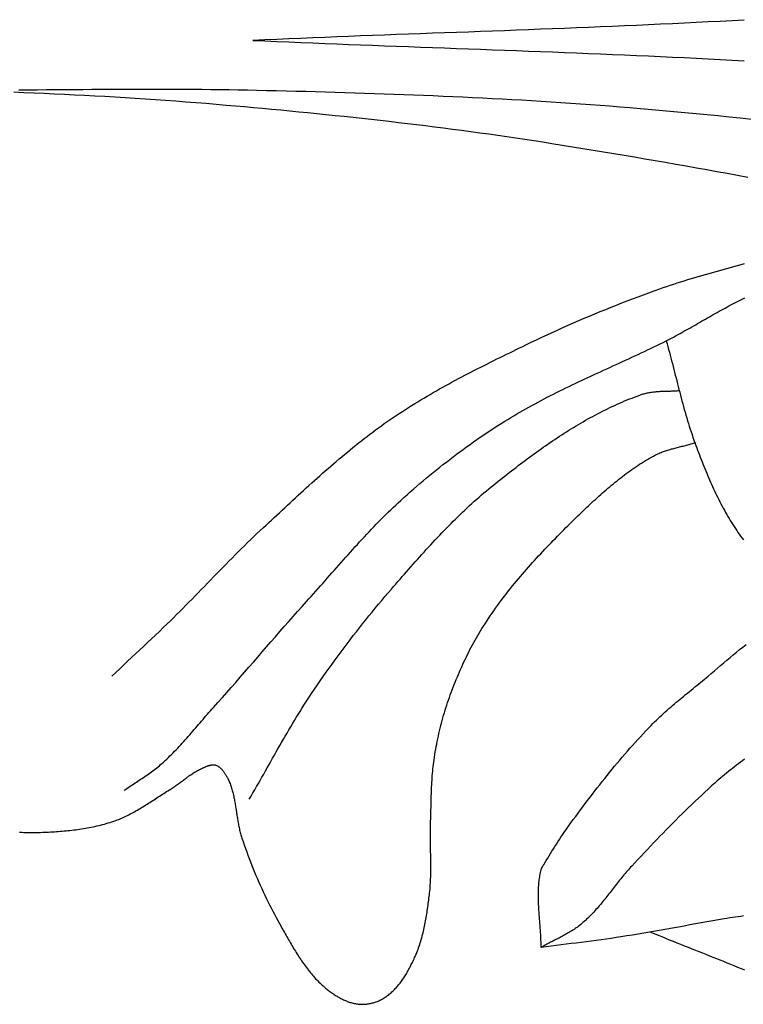
# Model space of a CAD drawing. Units: millimetres. Extents: x 9 to 1075, y -76 to 206.
# Drawn here: x 881 to 902, y -29 to 1 of the extents above; entities that cross this region are included whole.
import ezdxf

# ---------------------------------------------------------------- set-up
doc = ezdxf.new("R2010")
doc.units = ezdxf.units.MM
doc.layers.add('Default Layer', color=7, linetype='Continuous', lineweight=30)

msp = doc.modelspace()

# ---------------------------------------------------------------- linework, layer by layer
at = {"layer": 'Default Layer', "color": 18, "lineweight": 30, "true_color": 0x000000}
for points in [[(887.639, -0.014), (887.996, 0.002), (888.353, 0.018), (888.711, 0.033), (889.068, 0.048), (889.425, 0.063), (889.783, 0.077), (890.14, 0.091), (890.497, 0.105), (890.855, 0.119), (891.212, 0.132), (891.57, 0.146), (891.927, 0.159), (892.284, 0.172), (892.642, 0.185), (892.999, 0.198), (893.356, 0.211), (893.714, 0.224), (894.071, 0.237), (894.429, 0.25), (894.786, 0.263), (895.143, 0.276), (895.501, 0.29), (895.858, 0.303), (896.215, 0.317), (896.573, 0.33), (896.93, 0.344), (897.288, 0.359), (897.645, 0.373), (898.002, 0.388), (898.359, 0.403), (898.717, 0.418), (899.074, 0.434), (899.431, 0.45), (899.789, 0.466), (900.146, 0.483), (900.503, 0.5), (900.86, 0.518), (901.217, 0.537), (901.575, 0.555), (901.932, 0.575), (902.289, 0.594)], [(880.69, -23.64), (880.752, -23.643), (880.814, -23.645), (880.876, -23.647), (880.938, -23.648), (881, -23.648), (881.062, -23.649), (881.124, -23.648), (881.186, -23.648), (881.248, -23.646), (881.31, -23.645), (881.372, -23.642), (881.434, -23.64), (881.495, -23.637), (881.495, -23.637), (881.553, -23.634), (881.611, -23.631), (881.669, -23.627), (881.726, -23.624), (881.784, -23.62), (881.842, -23.616), (881.9, -23.611), (881.958, -23.607), (882.015, -23.602), (882.073, -23.596), (882.131, -23.591), (882.189, -23.585), (882.246, -23.578), (882.304, -23.572), (882.362, -23.564), (882.419, -23.557), (882.477, -23.549), (882.535, -23.54), (882.592, -23.531), (882.649, -23.522), (882.707, -23.512), (882.764, -23.501), (882.821, -23.49), (882.878, -23.479), (882.935, -23.466), (882.992, -23.454), (883.049, -23.44), (883.105, -23.426), (883.162, -23.412), (883.218, -23.396), (883.274, -23.38), (883.33, -23.364), (883.386, -23.346), (883.442, -23.328), (883.498, -23.309), (883.553, -23.29), (883.553, -23.29), (883.597, -23.273), (883.642, -23.256), (883.686, -23.238), (883.729, -23.22), (883.773, -23.201), (883.816, -23.181), (883.86, -23.161), (883.903, -23.14), (883.945, -23.118), (883.988, -23.096), (884.031, -23.074), (884.073, -23.051), (884.115, -23.027), (884.158, -23.003), (884.2, -22.979), (884.242, -22.955), (884.283, -22.93), (884.325, -22.905), (884.367, -22.879), (884.408, -22.853), (884.45, -22.827), (884.491, -22.801), (884.533, -22.775), (884.574, -22.749), (884.615, -22.722), (884.657, -22.695), (884.698, -22.669), (884.739, -22.642), (884.78, -22.615), (884.822, -22.589), (884.863, -22.562), (884.904, -22.535), (884.945, -22.509), (884.987, -22.482), (885.028, -22.456), (885.069, -22.43), (885.111, -22.404), (885.152, -22.379), (885.152, -22.379), (885.181, -22.361), (885.209, -22.343), (885.237, -22.324), (885.265, -22.305), (885.293, -22.286), (885.321, -22.266), (885.349, -22.247), (885.377, -22.227), (885.405, -22.207), (885.432, -22.186), (885.46, -22.166), (885.487, -22.145), (885.515, -22.125), (885.542, -22.104), (885.57, -22.084), (885.598, -22.063), (885.625, -22.043), (885.653, -22.023), (885.68, -22.002), (885.708, -21.983), (885.736, -21.963), (885.764, -21.943), (885.792, -21.924), (885.82, -21.905), (885.848, -21.887), (885.876, -21.869), (885.905, -21.851), (885.934, -21.834), (885.962, -21.817), (885.991, -21.8), (886.021, -21.785), (886.05, -21.77), (886.08, -21.755), (886.11, -21.741), (886.14, -21.728), (886.14, -21.728), (886.152, -21.723), (886.165, -21.717), (886.177, -21.712), (886.19, -21.706), (886.203, -21.7), (886.215, -21.695), (886.228, -21.689), (886.241, -21.683), (886.254, -21.678), (886.267, -21.673), (886.28, -21.668), (886.293, -21.663), (886.306, -21.658), (886.319, -21.653), (886.332, -21.649), (886.345, -21.645), (886.358, -21.641), (886.372, -21.638), (886.385, -21.635), (886.398, -21.633), (886.411, -21.63), (886.424, -21.629), (886.437, -21.628), (886.45, -21.627), (886.463, -21.627), (886.476, -21.628), (886.489, -21.629), (886.501, -21.631), (886.514, -21.634), (886.527, -21.637), (886.539, -21.641), (886.539, -21.641), (886.554, -21.647), (886.568, -21.653), (886.583, -21.66), (886.597, -21.667), (886.61, -21.676), (886.624, -21.685), (886.637, -21.694), (886.65, -21.704), (886.663, -21.715), (886.676, -21.726), (886.688, -21.737), (886.7, -21.749), (886.712, -21.762), (886.724, -21.775), (886.736, -21.788), (886.747, -21.801), (886.758, -21.815), (886.769, -21.83), (886.78, -21.844), (886.79, -21.859), (886.801, -21.874), (886.811, -21.889), (886.821, -21.905), (886.83, -21.92), (886.84, -21.936), (886.849, -21.952), (886.858, -21.968), (886.867, -21.984), (886.876, -22), (886.884, -22.016), (886.892, -22.032), (886.892, -22.032), (886.908, -22.063), (886.922, -22.094), (886.936, -22.126), (886.95, -22.158), (886.963, -22.19), (886.975, -22.223), (886.987, -22.256), (886.998, -22.289), (887.008, -22.323), (887.018, -22.357), (887.028, -22.391), (887.037, -22.425), (887.046, -22.46), (887.055, -22.495), (887.063, -22.53), (887.071, -22.565), (887.078, -22.6), (887.085, -22.635), (887.092, -22.671), (887.099, -22.707), (887.105, -22.743), (887.111, -22.779), (887.117, -22.815), (887.123, -22.851), (887.129, -22.887), (887.134, -22.924), (887.14, -22.96), (887.146, -22.997), (887.151, -23.033), (887.157, -23.069), (887.162, -23.106), (887.168, -23.142), (887.173, -23.179), (887.179, -23.215), (887.185, -23.251), (887.191, -23.288), (887.197, -23.324), (887.203, -23.36), (887.21, -23.396), (887.217, -23.432), (887.224, -23.468), (887.231, -23.503), (887.239, -23.539), (887.247, -23.574), (887.255, -23.609), (887.264, -23.644), (887.273, -23.679), (887.283, -23.713), (887.293, -23.748), (887.303, -23.782), (887.314, -23.816), (887.314, -23.816), (887.349, -23.918), (887.385, -24.021), (887.421, -24.123), (887.458, -24.225), (887.495, -24.326), (887.534, -24.428), (887.573, -24.528), (887.612, -24.629), (887.652, -24.729), (887.693, -24.828), (887.735, -24.928), (887.777, -25.027), (887.82, -25.125), (887.863, -25.223), (887.907, -25.321), (887.952, -25.418), (887.997, -25.515), (888.043, -25.611), (888.09, -25.707), (888.137, -25.802), (888.185, -25.897), (888.233, -25.992), (888.282, -26.085), (888.332, -26.179), (888.382, -26.272), (888.432, -26.364), (888.484, -26.456), (888.484, -26.456), (888.508, -26.499), (888.532, -26.542), (888.557, -26.586), (888.581, -26.629), (888.606, -26.672), (888.63, -26.716), (888.655, -26.759), (888.68, -26.803), (888.705, -26.846), (888.73, -26.889), (888.755, -26.932), (888.78, -26.976), (888.805, -27.019), (888.831, -27.061), (888.857, -27.104), (888.882, -27.147), (888.908, -27.189), (888.935, -27.231), (888.961, -27.273), (888.988, -27.315), (889.014, -27.356), (889.041, -27.398), (889.069, -27.439), (889.096, -27.479), (889.124, -27.52), (889.152, -27.56), (889.18, -27.599), (889.209, -27.639), (889.238, -27.677), (889.267, -27.716), (889.297, -27.754), (889.326, -27.792), (889.356, -27.829), (889.387, -27.866), (889.418, -27.902), (889.449, -27.938), (889.48, -27.973), (889.512, -28.008), (889.545, -28.042), (889.577, -28.075), (889.61, -28.108), (889.644, -28.141), (889.678, -28.173), (889.712, -28.204), (889.712, -28.204), (889.736, -28.225), (889.761, -28.246), (889.785, -28.267), (889.81, -28.288), (889.835, -28.309), (889.86, -28.329), (889.886, -28.349), (889.911, -28.369), (889.937, -28.388), (889.963, -28.408), (889.989, -28.426), (890.015, -28.445), (890.042, -28.463), (890.069, -28.481), (890.095, -28.499), (890.122, -28.516), (890.15, -28.532), (890.177, -28.549), (890.204, -28.564), (890.232, -28.58), (890.26, -28.595), (890.288, -28.609), (890.316, -28.623), (890.344, -28.636), (890.372, -28.649), (890.4, -28.662), (890.429, -28.673), (890.457, -28.684), (890.486, -28.695), (890.515, -28.705), (890.544, -28.714), (890.573, -28.723), (890.602, -28.731), (890.631, -28.739), (890.66, -28.745), (890.69, -28.751), (890.719, -28.757), (890.748, -28.761), (890.778, -28.765), (890.808, -28.768), (890.808, -28.768), (890.836, -28.77), (890.864, -28.772), (890.892, -28.772), (890.921, -28.772), (890.949, -28.772), (890.978, -28.77), (891.006, -28.768), (891.035, -28.765), (891.063, -28.761), (891.092, -28.757), (891.12, -28.752), (891.148, -28.746), (891.177, -28.739), (891.205, -28.732), (891.233, -28.724), (891.261, -28.716), (891.289, -28.707), (891.317, -28.697), (891.344, -28.686), (891.372, -28.675), (891.399, -28.664), (891.426, -28.651), (891.453, -28.638), (891.479, -28.625), (891.506, -28.611), (891.531, -28.596), (891.557, -28.58), (891.583, -28.564), (891.608, -28.548), (891.632, -28.531), (891.657, -28.513), (891.681, -28.495), (891.681, -28.495), (891.708, -28.474), (891.735, -28.451), (891.761, -28.429), (891.787, -28.405), (891.813, -28.381), (891.838, -28.356), (891.863, -28.331), (891.888, -28.305), (891.912, -28.279), (891.936, -28.252), (891.96, -28.224), (891.983, -28.196), (892.006, -28.167), (892.029, -28.138), (892.051, -28.109), (892.073, -28.079), (892.094, -28.049), (892.116, -28.018), (892.137, -27.987), (892.157, -27.956), (892.178, -27.924), (892.198, -27.892), (892.218, -27.859), (892.237, -27.826), (892.256, -27.793), (892.275, -27.76), (892.294, -27.726), (892.312, -27.693), (892.33, -27.659), (892.348, -27.624), (892.365, -27.59), (892.382, -27.555), (892.399, -27.521), (892.416, -27.486), (892.432, -27.451), (892.448, -27.416), (892.464, -27.381), (892.479, -27.346), (892.495, -27.31), (892.51, -27.275), (892.51, -27.275), (892.529, -27.229), (892.548, -27.181), (892.566, -27.134), (892.583, -27.086), (892.6, -27.038), (892.616, -26.99), (892.632, -26.941), (892.647, -26.892), (892.662, -26.843), (892.676, -26.793), (892.689, -26.744), (892.702, -26.694), (892.715, -26.643), (892.727, -26.593), (892.739, -26.542), (892.75, -26.491), (892.761, -26.44), (892.771, -26.389), (892.781, -26.338), (892.791, -26.286), (892.8, -26.235), (892.809, -26.183), (892.818, -26.131), (892.826, -26.079), (892.834, -26.027), (892.842, -25.975), (892.85, -25.923), (892.857, -25.871), (892.864, -25.819), (892.871, -25.767), (892.878, -25.714), (892.885, -25.662), (892.891, -25.61), (892.897, -25.558), (892.903, -25.506), (892.909, -25.454), (892.909, -25.454), (892.916, -25.394), (892.922, -25.333), (892.927, -25.273), (892.931, -25.212), (892.935, -25.151), (892.938, -25.09), (892.941, -25.03), (892.943, -24.969), (892.945, -24.908), (892.946, -24.847), (892.947, -24.786), (892.947, -24.725), (892.947, -24.663), (892.947, -24.602), (892.946, -24.541), (892.946, -24.48), (892.945, -24.419), (892.944, -24.358), (892.943, -24.296), (892.941, -24.235), (892.94, -24.174), (892.939, -24.113), (892.938, -24.051), (892.937, -23.99), (892.936, -23.929), (892.935, -23.868), (892.934, -23.806), (892.934, -23.745), (892.934, -23.684), (892.934, -23.623), (892.935, -23.562), (892.936, -23.501), (892.937, -23.44), (892.939, -23.379), (892.939, -23.379), (892.941, -23.311), (892.943, -23.243), (892.945, -23.175), (892.947, -23.107), (892.948, -23.039), (892.95, -22.972), (892.952, -22.904), (892.953, -22.836), (892.955, -22.768), (892.957, -22.7), (892.958, -22.632), (892.96, -22.564), (892.963, -22.496), (892.965, -22.428), (892.968, -22.36), (892.971, -22.293), (892.974, -22.225), (892.978, -22.157), (892.982, -22.09), (892.986, -22.022), (892.991, -21.955), (892.997, -21.887), (893.003, -21.82), (893.009, -21.753), (893.017, -21.686), (893.025, -21.619), (893.033, -21.552), (893.043, -21.485), (893.043, -21.485), (893.055, -21.405), (893.067, -21.326), (893.08, -21.246), (893.094, -21.167), (893.108, -21.088), (893.123, -21.009), (893.138, -20.93), (893.155, -20.851), (893.171, -20.773), (893.189, -20.694), (893.207, -20.616), (893.225, -20.538), (893.244, -20.461), (893.264, -20.383), (893.285, -20.306), (893.306, -20.229), (893.328, -20.153), (893.35, -20.077), (893.373, -20.001), (893.397, -19.925), (893.421, -19.85), (893.446, -19.775), (893.472, -19.7), (893.472, -19.7), (893.499, -19.623), (893.527, -19.545), (893.556, -19.468), (893.585, -19.39), (893.614, -19.313), (893.644, -19.236), (893.675, -19.16), (893.705, -19.084), (893.737, -19.008), (893.769, -18.932), (893.801, -18.857), (893.834, -18.782), (893.867, -18.707), (893.901, -18.632), (893.935, -18.558), (893.97, -18.485), (894.005, -18.411), (894.041, -18.339), (894.078, -18.266), (894.114, -18.194), (894.152, -18.122), (894.19, -18.051), (894.228, -17.98), (894.267, -17.91), (894.307, -17.84), (894.347, -17.771), (894.387, -17.702), (894.428, -17.634), (894.47, -17.566), (894.512, -17.499), (894.512, -17.499), (894.563, -17.42), (894.614, -17.342), (894.666, -17.264), (894.718, -17.187), (894.771, -17.11), (894.824, -17.033), (894.878, -16.957), (894.932, -16.882), (894.986, -16.807), (895.041, -16.733), (895.097, -16.659), (895.153, -16.585), (895.209, -16.512), (895.266, -16.44), (895.323, -16.367), (895.381, -16.296), (895.439, -16.224), (895.497, -16.154), (895.556, -16.083), (895.615, -16.013), (895.674, -15.943), (895.734, -15.874), (895.794, -15.805), (895.854, -15.736), (895.915, -15.668), (895.975, -15.6), (896.036, -15.533), (896.098, -15.466), (896.159, -15.399), (896.221, -15.332), (896.283, -15.266), (896.345, -15.2), (896.407, -15.134), (896.47, -15.069), (896.533, -15.004), (896.596, -14.939), (896.659, -14.875), (896.722, -14.81), (896.785, -14.746), (896.848, -14.683), (896.912, -14.619), (896.975, -14.556), (896.975, -14.556), (897.026, -14.505), (897.077, -14.455), (897.128, -14.405), (897.179, -14.354), (897.23, -14.304), (897.281, -14.254), (897.333, -14.204), (897.384, -14.154), (897.435, -14.104), (897.487, -14.055), (897.539, -14.005), (897.591, -13.956), (897.643, -13.906), (897.695, -13.857), (897.747, -13.809), (897.8, -13.76), (897.852, -13.712), (897.905, -13.664), (897.958, -13.616), (898.011, -13.569), (898.064, -13.522), (898.117, -13.475), (898.171, -13.428), (898.225, -13.382), (898.279, -13.336), (898.333, -13.291), (898.387, -13.246), (898.441, -13.202), (898.496, -13.157), (898.551, -13.114), (898.606, -13.07), (898.661, -13.028), (898.717, -12.985), (898.773, -12.944), (898.829, -12.902), (898.885, -12.862), (898.941, -12.822), (898.998, -12.782), (899.055, -12.743), (899.112, -12.704), (899.17, -12.667), (899.227, -12.629), (899.285, -12.593), (899.344, -12.557), (899.402, -12.522), (899.461, -12.487), (899.52, -12.453), (899.579, -12.42), (899.579, -12.42), (899.612, -12.403), (899.644, -12.386), (899.677, -12.37), (899.71, -12.355), (899.743, -12.34), (899.777, -12.326), (899.81, -12.312), (899.844, -12.299), (899.878, -12.287), (899.911, -12.275), (899.945, -12.263), (899.98, -12.252), (900.014, -12.241), (900.048, -12.23), (900.083, -12.22), (900.117, -12.21), (900.152, -12.201), (900.186, -12.191), (900.221, -12.182), (900.256, -12.173), (900.291, -12.164), (900.326, -12.155), (900.36, -12.147), (900.395, -12.138), (900.43, -12.129), (900.465, -12.121), (900.5, -12.112), (900.535, -12.103), (900.57, -12.094), (900.604, -12.085), (900.639, -12.076), (900.674, -12.067), (900.709, -12.057), (900.743, -12.047), (900.778, -12.037), (900.812, -12.027), (900.846, -12.016)], [(899.496, -26.616), (899.608, -26.661), (899.72, -26.707), (899.831, -26.753), (899.943, -26.799), (900.055, -26.845), (900.167, -26.891), (900.279, -26.937), (900.39, -26.982), (900.502, -27.027), (900.615, -27.072), (900.727, -27.116), (900.727, -27.116), (900.832, -27.156), (900.937, -27.197), (901.041, -27.239), (901.146, -27.28), (901.251, -27.322), (901.355, -27.364), (901.46, -27.406), (901.565, -27.448), (901.669, -27.49), (901.774, -27.532), (901.878, -27.575), (901.983, -27.617), (902.088, -27.66), (902.192, -27.702), (902.297, -27.745)]]:
    msp.add_lwpolyline(points, dxfattribs=at)
at = {"layer": 'Default Layer', "color": 18, "lineweight": 30, "true_color": 0x000000, "extrusion": (0, 0, -1)}
for points in [[(-887.639, -0.023), (-887.996, -0.039), (-888.353, -0.054), (-888.711, -0.07), (-889.068, -0.085), (-889.425, -0.099), (-889.783, -0.114), (-890.14, -0.128), (-890.497, -0.142), (-890.855, -0.155), (-891.212, -0.169), (-891.57, -0.182), (-891.927, -0.195), (-892.284, -0.209), (-892.642, -0.222), (-892.999, -0.235), (-893.356, -0.248), (-893.714, -0.261), (-894.071, -0.274), (-894.429, -0.287), (-894.786, -0.3), (-895.143, -0.313), (-895.501, -0.326), (-895.858, -0.34), (-896.215, -0.353), (-896.573, -0.367), (-896.93, -0.381), (-897.288, -0.395), (-897.645, -0.41), (-898.002, -0.424), (-898.359, -0.439), (-898.717, -0.455), (-899.074, -0.47), (-899.431, -0.486), (-899.789, -0.503), (-900.146, -0.52), (-900.503, -0.537), (-900.86, -0.555), (-901.217, -0.573), (-901.575, -0.592), (-901.932, -0.611), (-902.289, -0.631)], [(-880.515, -1.562), (-880.817, -1.574), (-881.119, -1.586), (-881.421, -1.599), (-881.723, -1.613), (-882.024, -1.627), (-882.326, -1.642), (-882.628, -1.658), (-882.93, -1.674), (-883.232, -1.691), (-883.533, -1.709), (-883.835, -1.727), (-884.137, -1.746), (-884.438, -1.766), (-884.74, -1.787), (-885.042, -1.808), (-885.343, -1.83), (-885.645, -1.853), (-885.946, -1.876), (-886.248, -1.9), (-886.549, -1.925), (-886.85, -1.951), (-886.85, -1.951), (-887.12, -1.975), (-887.391, -1.999), (-887.661, -2.023), (-887.931, -2.048), (-888.201, -2.073), (-888.471, -2.098), (-888.741, -2.124), (-889.011, -2.15), (-889.281, -2.177), (-889.551, -2.204), (-889.821, -2.231), (-890.091, -2.259), (-890.361, -2.287), (-890.63, -2.316), (-890.9, -2.345), (-891.17, -2.375), (-891.44, -2.406), (-891.709, -2.436), (-891.979, -2.468), (-892.249, -2.5), (-892.518, -2.532), (-892.788, -2.565), (-893.057, -2.599), (-893.327, -2.633), (-893.596, -2.668), (-893.865, -2.703), (-894.134, -2.739), (-894.404, -2.776), (-894.673, -2.814), (-894.942, -2.852), (-895.211, -2.89), (-895.48, -2.93), (-895.748, -2.97), (-896.017, -3.011), (-896.286, -3.052), (-896.554, -3.095), (-896.554, -3.095), (-896.862, -3.144), (-897.17, -3.193), (-897.478, -3.243), (-897.786, -3.294), (-898.094, -3.344), (-898.401, -3.395), (-898.709, -3.447), (-899.017, -3.499), (-899.324, -3.551), (-899.632, -3.604), (-899.939, -3.658), (-900.247, -3.711), (-900.554, -3.766), (-900.861, -3.82), (-901.169, -3.876), (-901.476, -3.931), (-901.783, -3.988), (-902.09, -4.045), (-902.397, -4.102)], [(-880.663, -1.498), (-880.935, -1.496), (-881.208, -1.494), (-881.481, -1.492), (-881.753, -1.49), (-882.026, -1.488), (-882.299, -1.486), (-882.572, -1.484), (-882.844, -1.482), (-883.117, -1.48), (-883.39, -1.479), (-883.662, -1.477), (-883.935, -1.476), (-884.208, -1.475), (-884.481, -1.475), (-884.753, -1.475), (-885.026, -1.475), (-885.299, -1.475), (-885.571, -1.476), (-885.844, -1.478), (-886.117, -1.48), (-886.389, -1.483), (-886.662, -1.486), (-886.935, -1.49), (-887.207, -1.494), (-887.48, -1.5), (-887.753, -1.506), (-887.753, -1.506), (-888.045, -1.513), (-888.338, -1.52), (-888.631, -1.527), (-888.924, -1.534), (-889.216, -1.542), (-889.509, -1.55), (-889.802, -1.558), (-890.094, -1.567), (-890.387, -1.575), (-890.68, -1.584), (-890.973, -1.594), (-891.265, -1.604), (-891.558, -1.614), (-891.851, -1.624), (-892.143, -1.635), (-892.436, -1.646), (-892.729, -1.658), (-893.021, -1.67), (-893.314, -1.682), (-893.607, -1.695), (-893.899, -1.708), (-894.192, -1.722), (-894.484, -1.737), (-894.777, -1.752), (-895.07, -1.767), (-895.362, -1.783), (-895.655, -1.8), (-895.947, -1.817), (-896.239, -1.834), (-896.532, -1.853), (-896.824, -1.872), (-897.116, -1.892), (-897.409, -1.912), (-897.701, -1.933), (-897.993, -1.955), (-898.285, -1.977), (-898.578, -2), (-898.87, -2.024), (-898.87, -2.024), (-899.2, -2.052), (-899.53, -2.08), (-899.86, -2.11), (-900.19, -2.14), (-900.521, -2.171), (-900.851, -2.202), (-901.181, -2.234), (-901.511, -2.267), (-901.84, -2.301), (-902.17, -2.335), (-902.5, -2.37)], [(-883.436, -18.986), (-883.554, -18.874), (-883.672, -18.763), (-883.791, -18.652), (-883.909, -18.541), (-884.028, -18.43), (-884.147, -18.319), (-884.265, -18.208), (-884.384, -18.097), (-884.502, -17.986), (-884.62, -17.874), (-884.738, -17.762), (-884.855, -17.65), (-884.973, -17.537), (-885.09, -17.424), (-885.09, -17.424), (-885.183, -17.332), (-885.276, -17.241), (-885.369, -17.149), (-885.461, -17.056), (-885.554, -16.964), (-885.646, -16.87), (-885.738, -16.777), (-885.83, -16.684), (-885.921, -16.59), (-886.013, -16.496), (-886.104, -16.402), (-886.196, -16.308), (-886.287, -16.213), (-886.378, -16.119), (-886.47, -16.025), (-886.561, -15.931), (-886.653, -15.837), (-886.744, -15.743), (-886.836, -15.65), (-886.928, -15.556), (-887.02, -15.463), (-887.112, -15.37), (-887.205, -15.278), (-887.297, -15.185), (-887.39, -15.094), (-887.483, -15.002), (-887.577, -14.911), (-887.671, -14.821), (-887.765, -14.731), (-887.86, -14.642), (-887.955, -14.554), (-887.955, -14.554), (-888.034, -14.48), (-888.114, -14.405), (-888.194, -14.331), (-888.274, -14.257), (-888.354, -14.183), (-888.433, -14.109), (-888.513, -14.034), (-888.593, -13.96), (-888.673, -13.886), (-888.753, -13.812), (-888.833, -13.738), (-888.913, -13.664), (-888.993, -13.59), (-889.074, -13.516), (-889.154, -13.443), (-889.234, -13.369), (-889.315, -13.296), (-889.396, -13.223), (-889.476, -13.151), (-889.557, -13.078), (-889.638, -13.006), (-889.72, -12.934), (-889.801, -12.862), (-889.882, -12.791), (-889.964, -12.72), (-890.046, -12.649), (-890.128, -12.578), (-890.21, -12.508), (-890.293, -12.439), (-890.375, -12.37), (-890.458, -12.301), (-890.541, -12.233), (-890.625, -12.165), (-890.708, -12.097), (-890.792, -12.03), (-890.876, -11.964), (-890.961, -11.898), (-891.045, -11.833), (-891.13, -11.768), (-891.216, -11.704), (-891.301, -11.641), (-891.387, -11.578), (-891.473, -11.515), (-891.559, -11.454), (-891.646, -11.393), (-891.646, -11.393), (-891.736, -11.331), (-891.826, -11.269), (-891.917, -11.208), (-892.007, -11.148), (-892.098, -11.089), (-892.189, -11.03), (-892.281, -10.972), (-892.373, -10.914), (-892.465, -10.857), (-892.557, -10.8), (-892.649, -10.744), (-892.742, -10.689), (-892.835, -10.634), (-892.928, -10.58), (-893.021, -10.526), (-893.115, -10.472), (-893.209, -10.419), (-893.302, -10.367), (-893.396, -10.315), (-893.491, -10.263), (-893.585, -10.211), (-893.68, -10.161), (-893.774, -10.11), (-893.869, -10.06), (-893.964, -10.01), (-894.059, -9.96), (-894.154, -9.911), (-894.249, -9.862), (-894.345, -9.813), (-894.44, -9.765), (-894.535, -9.716), (-894.631, -9.668), (-894.727, -9.62), (-894.822, -9.573), (-894.918, -9.525), (-895.014, -9.478), (-895.11, -9.431), (-895.206, -9.384), (-895.302, -9.337), (-895.397, -9.29), (-895.493, -9.244), (-895.589, -9.197), (-895.685, -9.151), (-895.781, -9.104), (-895.781, -9.104), (-895.938, -9.028), (-896.095, -8.953), (-896.252, -8.879), (-896.41, -8.806), (-896.568, -8.733), (-896.726, -8.661), (-896.884, -8.589), (-897.043, -8.519), (-897.201, -8.449), (-897.36, -8.38), (-897.519, -8.311), (-897.679, -8.244), (-897.838, -8.177), (-897.998, -8.111), (-898.158, -8.045), (-898.318, -7.981), (-898.478, -7.917), (-898.639, -7.854), (-898.8, -7.791), (-898.961, -7.73), (-899.122, -7.669), (-899.283, -7.609), (-899.445, -7.549), (-899.606, -7.491), (-899.768, -7.433), (-899.768, -7.433), (-899.872, -7.396), (-899.977, -7.36), (-900.082, -7.325), (-900.186, -7.29), (-900.291, -7.256), (-900.396, -7.223), (-900.502, -7.19), (-900.607, -7.158), (-900.712, -7.126), (-900.818, -7.095), (-900.923, -7.064), (-901.029, -7.033), (-901.135, -7.003), (-901.24, -6.973), (-901.346, -6.943), (-901.452, -6.913), (-901.558, -6.884), (-901.664, -6.855), (-901.77, -6.826), (-901.876, -6.797), (-901.982, -6.768), (-902.088, -6.74), (-902.194, -6.711), (-902.3, -6.682)], [(-883.808, -22.39), (-883.848, -22.362), (-883.889, -22.334), (-883.929, -22.306), (-883.97, -22.278), (-884.01, -22.251), (-884.051, -22.224), (-884.092, -22.197), (-884.133, -22.17), (-884.174, -22.143), (-884.215, -22.116), (-884.256, -22.089), (-884.297, -22.062), (-884.337, -22.034), (-884.378, -22.007), (-884.419, -21.98), (-884.459, -21.952), (-884.5, -21.924), (-884.54, -21.896), (-884.58, -21.868), (-884.62, -21.839), (-884.66, -21.809), (-884.699, -21.78), (-884.739, -21.75), (-884.778, -21.719), (-884.816, -21.688), (-884.855, -21.656), (-884.893, -21.624), (-884.931, -21.591), (-884.931, -21.591), (-884.979, -21.547), (-885.028, -21.503), (-885.075, -21.458), (-885.123, -21.412), (-885.17, -21.366), (-885.217, -21.32), (-885.264, -21.273), (-885.31, -21.226), (-885.356, -21.178), (-885.402, -21.129), (-885.447, -21.081), (-885.493, -21.032), (-885.538, -20.982), (-885.583, -20.933), (-885.627, -20.883), (-885.672, -20.833), (-885.716, -20.782), (-885.761, -20.732), (-885.805, -20.681), (-885.849, -20.63), (-885.893, -20.579), (-885.937, -20.528), (-885.981, -20.477), (-886.025, -20.426), (-886.069, -20.375), (-886.112, -20.324), (-886.156, -20.273), (-886.2, -20.222), (-886.244, -20.171), (-886.289, -20.121), (-886.333, -20.07), (-886.377, -20.02), (-886.422, -19.97), (-886.466, -19.92), (-886.466, -19.92), (-886.6, -19.771), (-886.733, -19.621), (-886.865, -19.471), (-886.998, -19.321), (-887.13, -19.17), (-887.262, -19.019), (-887.393, -18.868), (-887.525, -18.717), (-887.656, -18.565), (-887.788, -18.414), (-887.919, -18.262), (-888.051, -18.111), (-888.182, -17.959), (-888.314, -17.808), (-888.446, -17.657), (-888.578, -17.506), (-888.71, -17.356), (-888.843, -17.206), (-888.975, -17.056), (-889.109, -16.907), (-889.242, -16.759), (-889.242, -16.759), (-889.312, -16.682), (-889.381, -16.605), (-889.45, -16.528), (-889.518, -16.451), (-889.587, -16.373), (-889.656, -16.296), (-889.724, -16.218), (-889.793, -16.14), (-889.861, -16.062), (-889.93, -15.984), (-889.998, -15.907), (-890.067, -15.829), (-890.135, -15.751), (-890.204, -15.673), (-890.273, -15.595), (-890.341, -15.518), (-890.41, -15.44), (-890.479, -15.363), (-890.548, -15.286), (-890.617, -15.208), (-890.686, -15.132), (-890.756, -15.055), (-890.825, -14.979), (-890.895, -14.903), (-890.965, -14.827), (-891.035, -14.752), (-891.105, -14.677), (-891.176, -14.602), (-891.247, -14.528), (-891.318, -14.454), (-891.39, -14.38), (-891.461, -14.308), (-891.533, -14.235), (-891.606, -14.163), (-891.679, -14.092), (-891.752, -14.021), (-891.825, -13.951), (-891.899, -13.881), (-891.973, -13.812), (-892.048, -13.743), (-892.048, -13.743), (-892.143, -13.658), (-892.238, -13.573), (-892.334, -13.488), (-892.43, -13.404), (-892.526, -13.321), (-892.623, -13.238), (-892.72, -13.156), (-892.817, -13.074), (-892.915, -12.994), (-893.013, -12.913), (-893.111, -12.834), (-893.21, -12.755), (-893.309, -12.676), (-893.409, -12.599), (-893.509, -12.522), (-893.609, -12.445), (-893.709, -12.369), (-893.81, -12.294), (-893.911, -12.22), (-894.013, -12.146), (-894.115, -12.073), (-894.217, -12.001), (-894.319, -11.929), (-894.422, -11.858), (-894.525, -11.788), (-894.628, -11.719), (-894.732, -11.65), (-894.836, -11.582), (-894.94, -11.514), (-895.044, -11.448), (-895.149, -11.382), (-895.149, -11.382), (-895.238, -11.327), (-895.328, -11.272), (-895.418, -11.218), (-895.508, -11.165), (-895.598, -11.113), (-895.688, -11.061), (-895.779, -11.01), (-895.87, -10.959), (-895.961, -10.909), (-896.052, -10.859), (-896.144, -10.81), (-896.235, -10.761), (-896.327, -10.713), (-896.419, -10.666), (-896.511, -10.618), (-896.604, -10.572), (-896.696, -10.525), (-896.789, -10.479), (-896.881, -10.433), (-896.974, -10.388), (-897.067, -10.343), (-897.16, -10.298), (-897.253, -10.254), (-897.347, -10.209), (-897.44, -10.165), (-897.533, -10.121), (-897.627, -10.078), (-897.72, -10.034), (-897.814, -9.991), (-897.908, -9.948), (-898.001, -9.905), (-898.095, -9.862), (-898.189, -9.819), (-898.283, -9.776), (-898.376, -9.733), (-898.47, -9.69), (-898.564, -9.647), (-898.657, -9.604), (-898.751, -9.561), (-898.845, -9.517), (-898.938, -9.474), (-899.032, -9.431), (-899.125, -9.387), (-899.219, -9.343), (-899.312, -9.299), (-899.406, -9.255), (-899.499, -9.211), (-899.592, -9.166), (-899.685, -9.121), (-899.778, -9.076), (-899.871, -9.03), (-899.963, -8.984), (-899.963, -8.984), (-900.022, -8.954), (-900.081, -8.923), (-900.14, -8.892), (-900.199, -8.861), (-900.257, -8.829), (-900.316, -8.797), (-900.374, -8.765), (-900.433, -8.733), (-900.491, -8.7), (-900.55, -8.667), (-900.608, -8.635), (-900.666, -8.602), (-900.725, -8.568), (-900.783, -8.535), (-900.841, -8.502), (-900.899, -8.468), (-900.957, -8.435), (-901.015, -8.401), (-901.074, -8.368), (-901.132, -8.335), (-901.19, -8.301), (-901.248, -8.268), (-901.306, -8.235), (-901.365, -8.202), (-901.423, -8.169), (-901.481, -8.136), (-901.54, -8.103), (-901.598, -8.071), (-901.657, -8.039), (-901.715, -8.007), (-901.774, -7.975), (-901.833, -7.944), (-901.891, -7.912), (-901.95, -7.882), (-902.009, -7.851), (-902.068, -7.821), (-902.127, -7.791), (-902.187, -7.762), (-902.246, -7.733), (-902.306, -7.705)], [(-899.963, -8.984), (-899.987, -9.069), (-900.01, -9.153), (-900.034, -9.238), (-900.056, -9.323), (-900.079, -9.408), (-900.101, -9.494), (-900.124, -9.579), (-900.146, -9.664), (-900.168, -9.75), (-900.19, -9.835), (-900.211, -9.921), (-900.233, -10.006), (-900.255, -10.092), (-900.277, -10.177), (-900.299, -10.263), (-900.32, -10.348), (-900.342, -10.434), (-900.365, -10.519), (-900.387, -10.604), (-900.409, -10.69), (-900.432, -10.775), (-900.455, -10.86), (-900.478, -10.944), (-900.502, -11.029), (-900.526, -11.114), (-900.55, -11.198), (-900.575, -11.282), (-900.6, -11.366), (-900.625, -11.45), (-900.651, -11.533), (-900.677, -11.616), (-900.705, -11.699), (-900.732, -11.782), (-900.76, -11.864), (-900.789, -11.946), (-900.818, -12.028), (-900.849, -12.109), (-900.849, -12.109), (-900.874, -12.178), (-900.9, -12.246), (-900.926, -12.315), (-900.953, -12.383), (-900.979, -12.451), (-901.006, -12.52), (-901.032, -12.588), (-901.059, -12.656), (-901.087, -12.724), (-901.114, -12.792), (-901.142, -12.859), (-901.17, -12.927), (-901.198, -12.994), (-901.227, -13.061), (-901.255, -13.128), (-901.285, -13.195), (-901.314, -13.262), (-901.344, -13.328), (-901.374, -13.394), (-901.404, -13.46), (-901.435, -13.525), (-901.466, -13.591), (-901.498, -13.656), (-901.53, -13.72), (-901.562, -13.784), (-901.595, -13.848), (-901.628, -13.912), (-901.662, -13.975), (-901.696, -14.038), (-901.73, -14.1), (-901.765, -14.162), (-901.801, -14.224), (-901.837, -14.285), (-901.873, -14.345), (-901.91, -14.405), (-901.948, -14.465), (-901.986, -14.524), (-902.024, -14.583), (-902.024, -14.583), (-902.063, -14.64), (-902.102, -14.698), (-902.142, -14.755), (-902.181, -14.812), (-902.222, -14.868), (-902.262, -14.924)], [(-887.535, -22.654), (-887.59, -22.561), (-887.644, -22.467), (-887.698, -22.374), (-887.752, -22.28), (-887.805, -22.187), (-887.859, -22.093), (-887.912, -21.999), (-887.966, -21.905), (-888.019, -21.81), (-888.072, -21.716), (-888.125, -21.622), (-888.178, -21.527), (-888.231, -21.433), (-888.284, -21.339), (-888.338, -21.245), (-888.391, -21.151), (-888.444, -21.057), (-888.498, -20.963), (-888.552, -20.869), (-888.606, -20.775), (-888.66, -20.682), (-888.714, -20.589), (-888.769, -20.496), (-888.824, -20.404), (-888.879, -20.311), (-888.935, -20.219), (-888.99, -20.128), (-889.047, -20.036), (-889.103, -19.946), (-889.161, -19.855), (-889.218, -19.765), (-889.276, -19.675), (-889.335, -19.586), (-889.394, -19.498), (-889.394, -19.498), (-889.479, -19.371), (-889.565, -19.246), (-889.652, -19.12), (-889.739, -18.996), (-889.826, -18.871), (-889.914, -18.748), (-890.003, -18.625), (-890.092, -18.502), (-890.181, -18.38), (-890.271, -18.258), (-890.362, -18.137), (-890.453, -18.017), (-890.544, -17.897), (-890.636, -17.777), (-890.728, -17.659), (-890.821, -17.54), (-890.914, -17.422), (-891.008, -17.305), (-891.102, -17.189), (-891.197, -17.072), (-891.292, -16.957), (-891.387, -16.842), (-891.483, -16.728), (-891.58, -16.614), (-891.676, -16.5), (-891.774, -16.388), (-891.774, -16.388), (-891.838, -16.313), (-891.902, -16.239), (-891.966, -16.165), (-892.031, -16.091), (-892.095, -16.017), (-892.16, -15.943), (-892.224, -15.87), (-892.289, -15.796), (-892.354, -15.722), (-892.419, -15.649), (-892.484, -15.575), (-892.549, -15.502), (-892.615, -15.429), (-892.68, -15.356), (-892.746, -15.284), (-892.812, -15.211), (-892.878, -15.139), (-892.944, -15.067), (-893.01, -14.996), (-893.077, -14.924), (-893.143, -14.853), (-893.21, -14.783), (-893.277, -14.712), (-893.345, -14.642), (-893.412, -14.573), (-893.48, -14.503), (-893.548, -14.434), (-893.616, -14.366), (-893.685, -14.298), (-893.754, -14.23), (-893.823, -14.163), (-893.892, -14.096), (-893.962, -14.03), (-894.032, -13.964), (-894.102, -13.899), (-894.173, -13.834), (-894.243, -13.77), (-894.315, -13.706), (-894.386, -13.643), (-894.458, -13.581), (-894.53, -13.519), (-894.603, -13.457), (-894.676, -13.397), (-894.749, -13.337), (-894.822, -13.277), (-894.822, -13.277), (-894.888, -13.225), (-894.954, -13.173), (-895.02, -13.12), (-895.086, -13.068), (-895.153, -13.016), (-895.219, -12.964), (-895.285, -12.912), (-895.352, -12.861), (-895.419, -12.809), (-895.486, -12.758), (-895.553, -12.707), (-895.62, -12.656), (-895.687, -12.605), (-895.755, -12.555), (-895.822, -12.504), (-895.89, -12.454), (-895.958, -12.405), (-896.026, -12.355), (-896.094, -12.306), (-896.162, -12.257), (-896.231, -12.208), (-896.299, -12.16), (-896.368, -12.112), (-896.437, -12.064), (-896.506, -12.017), (-896.575, -11.97), (-896.644, -11.923), (-896.713, -11.877), (-896.783, -11.831), (-896.853, -11.786), (-896.923, -11.741), (-896.993, -11.696), (-897.063, -11.652), (-897.133, -11.608), (-897.204, -11.565), (-897.274, -11.522), (-897.345, -11.48), (-897.416, -11.438), (-897.487, -11.396), (-897.559, -11.355), (-897.63, -11.315), (-897.702, -11.275), (-897.774, -11.236), (-897.846, -11.197), (-897.918, -11.159), (-897.99, -11.121), (-898.063, -11.084), (-898.135, -11.048), (-898.208, -11.012), (-898.281, -10.977), (-898.354, -10.942), (-898.428, -10.908), (-898.501, -10.875), (-898.575, -10.842), (-898.649, -10.81), (-898.723, -10.778), (-898.797, -10.748), (-898.872, -10.718), (-898.946, -10.689), (-899.021, -10.66), (-899.096, -10.632), (-899.172, -10.605), (-899.247, -10.579), (-899.247, -10.579), (-899.277, -10.569), (-899.306, -10.56), (-899.336, -10.552), (-899.366, -10.544), (-899.396, -10.537), (-899.427, -10.531), (-899.457, -10.525), (-899.487, -10.52), (-899.518, -10.515), (-899.548, -10.511), (-899.579, -10.507), (-899.609, -10.504), (-899.64, -10.501), (-899.671, -10.498), (-899.702, -10.496), (-899.732, -10.494), (-899.763, -10.492), (-899.794, -10.49), (-899.825, -10.489), (-899.856, -10.488), (-899.887, -10.487), (-899.918, -10.486), (-899.949, -10.485), (-899.98, -10.484), (-900.011, -10.483), (-900.042, -10.483), (-900.073, -10.482), (-900.104, -10.481), (-900.135, -10.479), (-900.166, -10.478), (-900.197, -10.477), (-900.228, -10.475), (-900.258, -10.473), (-900.289, -10.471), (-900.32, -10.468), (-900.351, -10.465)], [(-902.268, -26.137), (-902.185, -26.149), (-902.103, -26.16), (-902.02, -26.172), (-901.937, -26.185), (-901.855, -26.197), (-901.772, -26.211), (-901.69, -26.224), (-901.69, -26.224), (-901.519, -26.254), (-901.348, -26.284), (-901.178, -26.315), (-901.007, -26.346), (-900.836, -26.376), (-900.665, -26.407), (-900.494, -26.438), (-900.324, -26.469), (-900.153, -26.5), (-899.982, -26.53), (-899.811, -26.561), (-899.64, -26.591), (-899.469, -26.62), (-899.299, -26.649), (-899.128, -26.678), (-898.956, -26.706), (-898.785, -26.734), (-898.614, -26.76), (-898.614, -26.76), (-898.466, -26.783), (-898.317, -26.805), (-898.168, -26.826), (-898.02, -26.846), (-897.871, -26.867), (-897.722, -26.886), (-897.573, -26.906), (-897.424, -26.925), (-897.276, -26.944), (-897.127, -26.963), (-896.978, -26.982), (-896.829, -27.001), (-896.68, -27.02), (-896.531, -27.039), (-896.382, -27.058), (-896.234, -27.078), (-896.234, -27.078), (-896.233, -27.034), (-896.233, -26.99), (-896.232, -26.946), (-896.231, -26.903), (-896.229, -26.859), (-896.227, -26.815), (-896.225, -26.771), (-896.223, -26.726), (-896.221, -26.682), (-896.218, -26.638), (-896.215, -26.594), (-896.212, -26.55), (-896.209, -26.505), (-896.206, -26.461), (-896.202, -26.417), (-896.199, -26.373), (-896.195, -26.328), (-896.192, -26.284), (-896.189, -26.24), (-896.185, -26.195), (-896.182, -26.151), (-896.179, -26.107), (-896.175, -26.062), (-896.172, -26.018), (-896.169, -25.974), (-896.167, -25.93), (-896.164, -25.886), (-896.162, -25.842), (-896.16, -25.798), (-896.158, -25.753), (-896.156, -25.71), (-896.155, -25.666), (-896.154, -25.622), (-896.153, -25.578), (-896.153, -25.534), (-896.153, -25.491), (-896.153, -25.447), (-896.154, -25.403), (-896.156, -25.36), (-896.157, -25.317), (-896.16, -25.273), (-896.162, -25.23), (-896.166, -25.187), (-896.17, -25.144), (-896.174, -25.101), (-896.179, -25.058), (-896.185, -25.016), (-896.191, -24.973), (-896.198, -24.931), (-896.206, -24.889), (-896.215, -24.846), (-896.224, -24.804), (-896.234, -24.763), (-896.234, -24.763), (-896.237, -24.749), (-896.242, -24.735), (-896.247, -24.722), (-896.252, -24.71), (-896.258, -24.697), (-896.265, -24.685), (-896.271, -24.673), (-896.278, -24.661), (-896.286, -24.649), (-896.293, -24.637), (-896.301, -24.626), (-896.308, -24.614), (-896.316, -24.603), (-896.323, -24.591), (-896.331, -24.58), (-896.338, -24.568), (-896.345, -24.556), (-896.345, -24.556), (-896.387, -24.485), (-896.43, -24.415), (-896.472, -24.344), (-896.515, -24.274), (-896.558, -24.204), (-896.601, -24.134), (-896.644, -24.064), (-896.688, -23.995), (-896.732, -23.926), (-896.777, -23.858), (-896.822, -23.79), (-896.867, -23.722), (-896.913, -23.655), (-896.959, -23.588), (-897.006, -23.522), (-897.053, -23.456), (-897.053, -23.456), (-897.124, -23.36), (-897.194, -23.264), (-897.264, -23.168), (-897.335, -23.072), (-897.406, -22.977), (-897.477, -22.881), (-897.548, -22.786), (-897.62, -22.692), (-897.692, -22.597), (-897.764, -22.503), (-897.837, -22.409), (-897.909, -22.316), (-897.982, -22.223), (-898.055, -22.13), (-898.129, -22.037), (-898.203, -21.945), (-898.277, -21.854), (-898.352, -21.762), (-898.426, -21.672), (-898.502, -21.581), (-898.577, -21.491), (-898.653, -21.402), (-898.729, -21.313), (-898.806, -21.224), (-898.883, -21.136), (-898.96, -21.049), (-899.038, -20.962), (-899.116, -20.876), (-899.195, -20.79), (-899.274, -20.705), (-899.353, -20.62), (-899.433, -20.536), (-899.513, -20.453), (-899.513, -20.453), (-899.565, -20.401), (-899.617, -20.349), (-899.669, -20.297), (-899.721, -20.247), (-899.774, -20.197), (-899.828, -20.147), (-899.881, -20.098), (-899.935, -20.049), (-899.989, -20.001), (-900.044, -19.953), (-900.098, -19.906), (-900.153, -19.859), (-900.208, -19.812), (-900.263, -19.765), (-900.319, -19.719), (-900.374, -19.673), (-900.43, -19.627), (-900.485, -19.581), (-900.541, -19.535), (-900.597, -19.49), (-900.653, -19.444), (-900.709, -19.399), (-900.765, -19.353), (-900.82, -19.308), (-900.876, -19.262), (-900.932, -19.217), (-900.988, -19.171), (-901.043, -19.125), (-901.099, -19.079), (-901.154, -19.033), (-901.209, -18.986), (-901.209, -18.986), (-901.303, -18.906), (-901.397, -18.827), (-901.491, -18.747), (-901.585, -18.667), (-901.678, -18.587), (-901.773, -18.508), (-901.867, -18.429), (-901.961, -18.35), (-902.056, -18.271), (-902.15, -18.193), (-902.245, -18.116), (-902.341, -18.038)], [(-902.297, -21.461), (-902.237, -21.507), (-902.177, -21.552), (-902.117, -21.598), (-902.058, -21.644), (-901.998, -21.69), (-901.939, -21.736), (-901.879, -21.783), (-901.82, -21.83), (-901.761, -21.878), (-901.703, -21.925), (-901.644, -21.974), (-901.586, -22.022), (-901.529, -22.072), (-901.471, -22.122), (-901.414, -22.172), (-901.414, -22.172), (-901.315, -22.261), (-901.216, -22.351), (-901.118, -22.442), (-901.02, -22.533), (-900.922, -22.624), (-900.825, -22.716), (-900.728, -22.809), (-900.631, -22.902), (-900.535, -22.996), (-900.439, -23.09), (-900.343, -23.185), (-900.248, -23.28), (-900.153, -23.376), (-900.058, -23.472), (-899.963, -23.568), (-899.869, -23.665), (-899.774, -23.762), (-899.68, -23.859), (-899.587, -23.957), (-899.493, -24.055), (-899.4, -24.153), (-899.307, -24.252), (-899.214, -24.351), (-899.121, -24.45), (-899.028, -24.549), (-898.936, -24.648), (-898.936, -24.648), (-898.901, -24.685), (-898.868, -24.722), (-898.834, -24.76), (-898.801, -24.798), (-898.768, -24.836), (-898.735, -24.875), (-898.702, -24.914), (-898.67, -24.953), (-898.637, -24.993), (-898.605, -25.033), (-898.573, -25.073), (-898.541, -25.113), (-898.509, -25.153), (-898.478, -25.193), (-898.446, -25.234), (-898.414, -25.274), (-898.383, -25.315), (-898.351, -25.355), (-898.32, -25.396), (-898.288, -25.436), (-898.256, -25.477), (-898.225, -25.517), (-898.193, -25.557), (-898.161, -25.597), (-898.129, -25.637), (-898.097, -25.677), (-898.065, -25.717), (-898.032, -25.756), (-898, -25.795), (-897.967, -25.834), (-897.934, -25.872), (-897.901, -25.911), (-897.868, -25.949), (-897.834, -25.986), (-897.801, -26.023), (-897.767, -26.06), (-897.732, -26.096), (-897.698, -26.132), (-897.663, -26.167), (-897.627, -26.202), (-897.591, -26.236), (-897.555, -26.27), (-897.519, -26.303), (-897.482, -26.335), (-897.445, -26.367), (-897.445, -26.367), (-897.413, -26.393), (-897.381, -26.419), (-897.348, -26.444), (-897.316, -26.468), (-897.283, -26.492), (-897.249, -26.515), (-897.216, -26.538), (-897.182, -26.56), (-897.148, -26.581), (-897.114, -26.602), (-897.079, -26.623), (-897.045, -26.643), (-897.01, -26.663), (-896.975, -26.683), (-896.94, -26.703), (-896.905, -26.722), (-896.87, -26.741), (-896.834, -26.759), (-896.799, -26.778), (-896.763, -26.796), (-896.728, -26.815), (-896.692, -26.833), (-896.657, -26.851), (-896.621, -26.869), (-896.586, -26.888), (-896.55, -26.906), (-896.515, -26.924), (-896.479, -26.943), (-896.444, -26.961), (-896.408, -26.98), (-896.373, -26.999), (-896.338, -27.018), (-896.303, -27.038), (-896.268, -27.058), (-896.234, -27.078)]]:
    msp.add_lwpolyline(points, dxfattribs=at)

doc.saveas('drawing.dxf')
